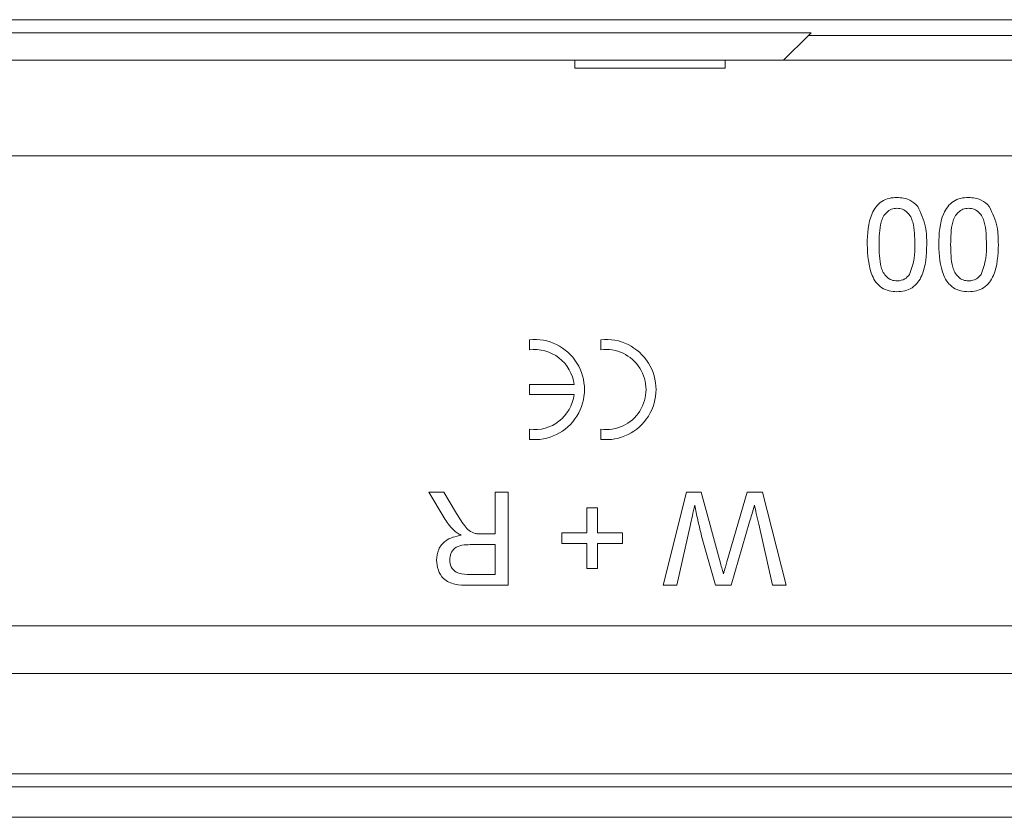
# Model space of a CAD drawing. Units: millimetres. Extents: x 7 to 413, y 7 to 290.
# Drawn here: x 302 to 310, y 59 to 66 of the extents above; entities that cross this region are included whole.
import ezdxf

# ---------------------------------------------------------------- set-up
doc = ezdxf.new("R2010")
doc.units = ezdxf.units.MM

msp = doc.modelspace()

# ---------------------------------------------------------------- linework, layer by layer
at = {"color": 8, "linetype": 'Continuous', "lineweight": 0}
for p, q in [((347.8982, 65.7463), (150.6982, 65.7463)), ((348.9982, 64.6065), (149.5982, 64.6065)), ((280.4982, 60.6665), (318.0982, 60.6665))]:
    msp.add_line(p, q, dxfattribs=at)
at = {"color": 7, "linetype": 'Continuous', "lineweight": 15}
for p, q in [((295.7482, 65.6363), (308.6181, 65.6363)), ((308.6181, 65.6363), (308.5961, 65.6144)), ((308.3882, 65.4065), (308.5961, 65.6144)), ((349.0982, 65.6144), (308.5961, 65.6144)), ((297.5582, 65.4065), (306.6382, 65.4065)), ((306.6382, 65.3397), (306.6382, 65.4065)), ((307.8982, 65.4065), (306.6382, 65.4065)), ((307.8982, 65.4065), (307.8982, 65.3397)), ((307.8982, 65.4065), (348.9982, 65.4065)), ((307.8982, 65.3397), (306.6382, 65.3397)), ((306.2562, 63.0644), (306.2562, 62.9799)), ((306.8562, 63.0644), (306.8562, 62.9799)), ((306.2562, 62.6885), (306.2562, 62.6045)), ((306.6316, 62.6885), (306.2562, 62.6885)), ((306.2562, 62.6045), (306.6316, 62.6045)), ((306.2562, 62.3131), (306.2562, 62.2286)), ((306.8562, 62.3131), (306.8562, 62.2286)), ((305.4143, 61.7865), (305.5404, 61.7865)), ((305.5423, 61.5712), (305.4143, 61.7865)), ((305.5404, 61.7865), (305.6376, 61.6218)), ((305.9682, 61.4365), (305.9682, 61.7865)), ((305.9682, 61.7865), (306.0782, 61.7865)), ((306.0782, 61.7865), (306.0782, 61.0065)), ((307.3782, 61.0065), (307.5748, 61.7865)), ((307.5748, 61.7865), (307.6957, 61.7865)), ((307.6957, 61.7865), (307.8587, 61.1904)), ((307.9128, 61.2029), (308.0817, 61.7865)), ((308.0817, 61.7865), (308.2118, 61.7865)), ((308.2118, 61.7865), (308.4082, 61.0065)), ((306.7382, 61.4465), (306.7382, 61.6565)), ((306.7382, 61.6565), (306.8282, 61.6565)), ((306.8282, 61.6565), (306.8282, 61.4465)), ((307.607, 61.5165), (307.4918, 61.0065)), ((308.1031, 61.5389), (307.949, 61.0065)), ((308.2946, 61.0065), (308.1789, 61.5195)), ((305.8556, 61.4365), (305.9682, 61.4365)), ((306.5282, 61.4465), (306.7382, 61.4465)), ((306.5282, 61.3565), (306.5282, 61.4465)), ((306.8282, 61.4465), (307.0382, 61.4465)), ((307.0382, 61.4465), (307.0382, 61.3565)), ((305.9682, 61.3465), (305.7593, 61.3465)), ((305.9682, 61.0965), (305.9682, 61.3465)), ((306.7382, 61.3565), (306.5282, 61.3565)), ((306.7382, 61.1465), (306.7382, 61.3565)), ((306.8282, 61.3565), (306.8282, 61.1465)), ((307.0382, 61.3565), (306.8282, 61.3565)), ((307.8167, 61.0065), (307.7053, 61.3973)), ((305.7357, 61.0965), (305.9682, 61.0965)), ((306.8282, 61.1465), (306.7382, 61.1465)), ((306.0782, 61.0065), (305.7398, 61.0065)), ((307.4918, 61.0065), (307.3782, 61.0065)), ((307.949, 61.0065), (307.8167, 61.0065)), ((308.4082, 61.0065), (308.2946, 61.0065)), ((348.9982, 60.2665), (149.5982, 60.2665)), ((348.9982, 59.4265), (149.5982, 59.4265)), ((149.4982, 59.3167), (349.0982, 59.3167)), ((346.6982, 59.0615), (147.4982, 59.0615))]:
    msp.add_line(p, q, dxfattribs=at)
for centre, radius, start, end in [((306.2982, 62.6465), 0.42, 264.26083, 95.73917), ((306.8982, 62.6465), 0.42, 264.26083, 95.73917), ((306.2982, 62.6465), 0.336, 7.18076, 97.18076), ((306.8982, 62.6465), 0.336, 262.81924, 97.18076), ((306.2982, 62.6465), 0.336, 262.81924, 352.81924)]:
    msp.add_arc(centre, radius, start, end, dxfattribs=at)
for points, knots in [([(309.0882, 63.8618), (309.0913, 63.9517), (309.0951, 64.0642), (309.1611, 64.1801), (309.2099, 64.2262), (309.272, 64.2527), (309.3161, 64.2552), (309.3382, 64.2565)], [0, 0, 0, 0, 0.499098, 0.624459, 0.749555, 0.874663, 1, 1, 1, 1]), ([(309.0882, 63.8618), (309.0913, 63.9517), (309.0951, 64.0642), (309.1611, 64.1801), (309.2099, 64.2262), (309.272, 64.2527), (309.3161, 64.2552), (309.3382, 64.2565)], [0, 0, 0, 0, 0.499098, 0.624459, 0.749555, 0.874663, 1, 1, 1, 1]), ([(309.3382, 64.2565), (309.3758, 64.2533), (309.4428, 64.2475), (309.4912, 64.2016), (309.5124, 64.1814)], [0, 0, 0, 0, 0.559716, 1, 1, 1, 1]), ([(309.6882, 63.8618), (309.6913, 63.9517), (309.6951, 64.0642), (309.7611, 64.1801), (309.8099, 64.2262), (309.872, 64.2527), (309.9161, 64.2552), (309.9382, 64.2565)], [0, 0, 0, 0, 0.4990982, 0.624459, 0.7495547, 0.8746631, 1, 1, 1, 1]), ([(309.6882, 63.8618), (309.6913, 63.9517), (309.6951, 64.0642), (309.7611, 64.1801), (309.8099, 64.2262), (309.872, 64.2527), (309.9161, 64.2552), (309.9382, 64.2565)], [0, 0, 0, 0, 0.4990982, 0.624459, 0.7495547, 0.8746631, 1, 1, 1, 1]), ([(309.9382, 64.2565), (309.9758, 64.2533), (310.0428, 64.2475), (310.0912, 64.2016), (310.1124, 64.1814)], [0, 0, 0, 0, 0.559716, 1, 1, 1, 1]), ([(309.3382, 64.1665), (309.3223, 64.1648), (309.2905, 64.1614), (309.2508, 64.1331), (309.2205, 64.0959), (309.19, 64.0048), (309.189, 63.9252), (309.1882, 63.8615)], [0, 0, 0, 0, 0.124658, 0.249391, 0.374377, 0.49959, 1, 1, 1, 1]), ([(309.3382, 64.1665), (309.3223, 64.1648), (309.2905, 64.1614), (309.2508, 64.1331), (309.2205, 64.0959), (309.19, 64.0048), (309.189, 63.9252), (309.1882, 63.8615)], [0, 0, 0, 0, 0.124658, 0.249391, 0.374377, 0.49959, 1, 1, 1, 1]), ([(309.4882, 63.8615), (309.4874, 63.9252), (309.4864, 64.0048), (309.4561, 64.096), (309.4257, 64.1331), (309.386, 64.1616), (309.3541, 64.1649), (309.3382, 64.1665)], [0, 0, 0, 0, 0.500363, 0.625568, 0.750538, 0.875304, 1, 1, 1, 1]), ([(309.4882, 63.8615), (309.4874, 63.9252), (309.4864, 64.0048), (309.4561, 64.096), (309.4257, 64.1331), (309.386, 64.1616), (309.3541, 64.1649), (309.3382, 64.1665)], [0, 0, 0, 0, 0.500363, 0.625568, 0.750538, 0.875304, 1, 1, 1, 1]), ([(309.5124, 64.1814), (309.539, 64.1247), (309.5867, 64.0231), (309.5878, 63.9113), (309.5882, 63.8618)], [0, 0, 0, 0, 0.5579733, 1, 1, 1, 1]), ([(309.5124, 64.1814), (309.539, 64.1247), (309.5867, 64.0231), (309.5878, 63.9113), (309.5882, 63.8618)], [0, 0, 0, 0, 0.5579733, 1, 1, 1, 1]), ([(309.9382, 64.1665), (309.9223, 64.1648), (309.8905, 64.1614), (309.8508, 64.1331), (309.8205, 64.0959), (309.79, 64.0048), (309.789, 63.9252), (309.7882, 63.8615)], [0, 0, 0, 0, 0.124658, 0.249391, 0.374377, 0.49959, 1, 1, 1, 1]), ([(309.9382, 64.1665), (309.9223, 64.1648), (309.8905, 64.1614), (309.8508, 64.1331), (309.8205, 64.0959), (309.79, 64.0048), (309.789, 63.9252), (309.7882, 63.8615)], [0, 0, 0, 0, 0.124658, 0.249391, 0.374377, 0.49959, 1, 1, 1, 1]), ([(310.0882, 63.8615), (310.0874, 63.9252), (310.0864, 64.0048), (310.0561, 64.096), (310.0257, 64.1331), (309.986, 64.1616), (309.9541, 64.1649), (309.9382, 64.1665)], [0, 0, 0, 0, 0.500363, 0.625568, 0.750538, 0.875304, 1, 1, 1, 1]), ([(310.0882, 63.8615), (310.0874, 63.9252), (310.0864, 64.0048), (310.0561, 64.096), (310.0257, 64.1331), (309.986, 64.1616), (309.9541, 64.1649), (309.9382, 64.1665)], [0, 0, 0, 0, 0.500363, 0.625568, 0.750538, 0.875304, 1, 1, 1, 1]), ([(310.1124, 64.1814), (310.139, 64.1247), (310.1867, 64.0231), (310.1878, 63.9113), (310.1882, 63.8618)], [0, 0, 0, 0, 0.5579733, 1, 1, 1, 1]), ([(310.1124, 64.1814), (310.139, 64.1247), (310.1867, 64.0231), (310.1878, 63.9113), (310.1882, 63.8618)], [0, 0, 0, 0, 0.5579733, 1, 1, 1, 1]), ([(309.3382, 63.4665), (309.3161, 63.4679), (309.272, 63.4708), (309.2099, 63.4972), (309.1603, 63.5426), (309.0983, 63.6609), (309.0927, 63.7726), (309.0882, 63.8618)], [0, 0, 0, 0, 0.1253944, 0.2506329, 0.375698, 0.5011057, 1, 1, 1, 1]), ([(309.3382, 63.4665), (309.3161, 63.4679), (309.272, 63.4708), (309.2099, 63.4972), (309.1603, 63.5426), (309.0983, 63.6609), (309.0927, 63.7726), (309.0882, 63.8618)], [0, 0, 0, 0, 0.1253944, 0.2506329, 0.375698, 0.5011057, 1, 1, 1, 1]), ([(309.1882, 63.8615), (309.189, 63.7976), (309.1899, 63.7177), (309.2212, 63.6267), (309.2511, 63.589), (309.2914, 63.561), (309.3234, 63.558), (309.3393, 63.5565)], [0, 0, 0, 0, 0.5003787, 0.6255594, 0.7505268, 0.875236, 1, 1, 1, 1]), ([(309.1882, 63.8615), (309.189, 63.7976), (309.1899, 63.7177), (309.2212, 63.6267), (309.2511, 63.589), (309.2914, 63.561), (309.3234, 63.558), (309.3393, 63.5565)], [0, 0, 0, 0, 0.5003787, 0.6255594, 0.7505268, 0.875236, 1, 1, 1, 1]), ([(309.5882, 63.8618), (309.5852, 63.7718), (309.5815, 63.6592), (309.5154, 63.5432), (309.4667, 63.497), (309.4045, 63.4705), (309.3603, 63.4678), (309.3382, 63.4665)], [0, 0, 0, 0, 0.499141, 0.624503, 0.749588, 0.874672, 1, 1, 1, 1]), ([(309.5882, 63.8618), (309.5852, 63.7718), (309.5815, 63.6592), (309.5154, 63.5432), (309.4667, 63.497), (309.4045, 63.4705), (309.3603, 63.4678), (309.3382, 63.4665)], [0, 0, 0, 0, 0.499141, 0.624503, 0.749588, 0.874672, 1, 1, 1, 1]), ([(309.4431, 63.6099), (309.4593, 63.6554), (309.4885, 63.737), (309.4883, 63.8233), (309.4882, 63.8615)], [0, 0, 0, 0, 0.558062, 1, 1, 1, 1]), ([(309.4431, 63.6099), (309.4593, 63.6554), (309.4885, 63.737), (309.4883, 63.8233), (309.4882, 63.8615)], [0, 0, 0, 0, 0.558062, 1, 1, 1, 1]), ([(309.9382, 63.4665), (309.9161, 63.4679), (309.872, 63.4708), (309.8099, 63.4972), (309.7603, 63.5426), (309.6983, 63.6609), (309.6927, 63.7726), (309.6882, 63.8618)], [0, 0, 0, 0, 0.1253944, 0.2506329, 0.375698, 0.5011057, 1, 1, 1, 1]), ([(309.9382, 63.4665), (309.9161, 63.4679), (309.872, 63.4708), (309.8099, 63.4972), (309.7603, 63.5426), (309.6983, 63.6609), (309.6927, 63.7726), (309.6882, 63.8618)], [0, 0, 0, 0, 0.1253944, 0.2506329, 0.375698, 0.5011057, 1, 1, 1, 1]), ([(309.7882, 63.8615), (309.789, 63.7976), (309.7899, 63.7177), (309.8212, 63.6267), (309.8511, 63.589), (309.8914, 63.561), (309.9234, 63.558), (309.9393, 63.5565)], [0, 0, 0, 0, 0.500379, 0.625559, 0.750527, 0.875236, 1, 1, 1, 1]), ([(309.7882, 63.8615), (309.789, 63.7976), (309.7899, 63.7177), (309.8212, 63.6267), (309.8511, 63.589), (309.8914, 63.561), (309.9234, 63.558), (309.9393, 63.5565)], [0, 0, 0, 0, 0.500379, 0.625559, 0.750527, 0.875236, 1, 1, 1, 1]), ([(310.1882, 63.8618), (310.1852, 63.7718), (310.1815, 63.6592), (310.1154, 63.5432), (310.0667, 63.497), (310.0045, 63.4705), (309.9603, 63.4678), (309.9382, 63.4665)], [0, 0, 0, 0, 0.4991413, 0.6245026, 0.7495881, 0.8746715, 1, 1, 1, 1]), ([(310.1882, 63.8618), (310.1852, 63.7718), (310.1815, 63.6592), (310.1154, 63.5432), (310.0667, 63.497), (310.0045, 63.4705), (309.9603, 63.4678), (309.9382, 63.4665)], [0, 0, 0, 0, 0.4991413, 0.6245026, 0.7495881, 0.8746715, 1, 1, 1, 1]), ([(310.0431, 63.6099), (310.0593, 63.6554), (310.0885, 63.737), (310.0883, 63.8233), (310.0882, 63.8615)], [0, 0, 0, 0, 0.558062, 1, 1, 1, 1]), ([(310.0431, 63.6099), (310.0593, 63.6554), (310.0885, 63.737), (310.0883, 63.8233), (310.0882, 63.8615)], [0, 0, 0, 0, 0.558062, 1, 1, 1, 1]), ([(309.3393, 63.5565), (309.3624, 63.5597), (309.4036, 63.5654), (309.431, 63.5963), (309.4431, 63.6099)], [0, 0, 0, 0, 0.55834, 1, 1, 1, 1]), ([(309.9393, 63.5565), (309.9624, 63.5597), (310.0036, 63.5654), (310.031, 63.5963), (310.0431, 63.6099)], [0, 0, 0, 0, 0.55834, 1, 1, 1, 1]), ([(307.6432, 61.6774), (307.6365, 61.6474), (307.6244, 61.5938), (307.6123, 61.5401), (307.607, 61.5165)], [0, 0, 0, 0, 0.56, 1, 1, 1, 1]), ([(307.7053, 61.3973), (307.6923, 61.4493), (307.6692, 61.5421), (307.6512, 61.6361), (307.6432, 61.6774)], [0, 0, 0, 0, 0.559998, 1, 1, 1, 1]), ([(308.1432, 61.6774), (308.1357, 61.6516), (308.1223, 61.6054), (308.109, 61.5592), (308.1031, 61.5389)], [0, 0, 0, 0, 0.560001, 1, 1, 1, 1]), ([(308.1789, 61.5195), (308.1722, 61.549), (308.1602, 61.6016), (308.1484, 61.6543), (308.1432, 61.6774)], [0, 0, 0, 0, 0.56, 1, 1, 1, 1]), ([(305.6376, 61.6218), (305.6615, 61.5819), (305.6949, 61.5263), (305.7492, 61.4602), (305.784, 61.4468), (305.8014, 61.4401)], [0, 0, 0, 0, 0.560782, 0.780695, 1, 1, 1, 1]), ([(305.6245, 61.4649), (305.6071, 61.4832), (305.576, 61.5159), (305.5526, 61.5543), (305.5423, 61.5712)], [0, 0, 0, 0, 0.559818, 1, 1, 1, 1]), ([(305.4782, 61.2168), (305.4815, 61.2473), (305.4879, 61.3081), (305.5598, 61.3981), (305.6376, 61.4157), (305.6851, 61.4265)], [0, 0, 0, 0, 0.280519, 0.5605302, 1, 1, 1, 1]), ([(305.4782, 61.2168), (305.4815, 61.2473), (305.4879, 61.3081), (305.5598, 61.3981), (305.6376, 61.4157), (305.6851, 61.4265)], [0, 0, 0, 0, 0.280519, 0.5605302, 1, 1, 1, 1]), ([(305.6851, 61.4265), (305.6731, 61.4326), (305.6516, 61.4435), (305.6328, 61.4584), (305.6245, 61.4649)], [0, 0, 0, 0, 0.560154, 1, 1, 1, 1]), ([(305.8014, 61.4401), (305.8114, 61.4388), (305.8294, 61.4365), (305.8476, 61.4365), (305.8556, 61.4365)], [0, 0, 0, 0, 0.559853, 1, 1, 1, 1]), ([(305.7593, 61.3465), (305.7366, 61.3461), (305.6914, 61.3452), (305.629, 61.3232), (305.594, 61.2727), (305.5902, 61.237), (305.5882, 61.2192)], [0, 0, 0, 0, 0.281552, 0.560281, 0.779832, 1, 1, 1, 1]), ([(305.7593, 61.3465), (305.7366, 61.3461), (305.6914, 61.3452), (305.629, 61.3232), (305.594, 61.2727), (305.5902, 61.237), (305.5882, 61.2192)], [0, 0, 0, 0, 0.281552, 0.560281, 0.779832, 1, 1, 1, 1]), ([(305.7398, 61.0065), (305.7038, 61.0069), (305.6324, 61.0077), (305.5362, 61.0501), (305.4868, 61.1325), (305.4811, 61.1887), (305.4782, 61.2168)], [0, 0, 0, 0, 0.281687, 0.559297, 0.779414, 1, 1, 1, 1]), ([(305.7398, 61.0065), (305.7038, 61.0069), (305.6324, 61.0077), (305.5362, 61.0501), (305.4868, 61.1325), (305.4811, 61.1887), (305.4782, 61.2168)], [0, 0, 0, 0, 0.281687, 0.559297, 0.779414, 1, 1, 1, 1]), ([(305.5882, 61.2192), (305.5906, 61.1988), (305.5954, 61.158), (305.6496, 61.1018), (305.703, 61.0985), (305.7357, 61.0965)], [0, 0, 0, 0, 0.280425, 0.559989, 1, 1, 1, 1]), ([(307.8587, 61.1904), (307.8633, 61.1737), (307.8715, 61.1438), (307.8797, 61.1139), (307.8832, 61.1007)], [0, 0, 0, 0, 0.5600066, 1, 1, 1, 1]), ([(307.8832, 61.1007), (307.8887, 61.1198), (307.8985, 61.1539), (307.9084, 61.1879), (307.9128, 61.2029)], [0, 0, 0, 0, 0.559999, 1, 1, 1, 1])]:
    msp.add_open_spline(points, degree=3, knots=knots, dxfattribs=at)

doc.saveas('drawing.dxf')
